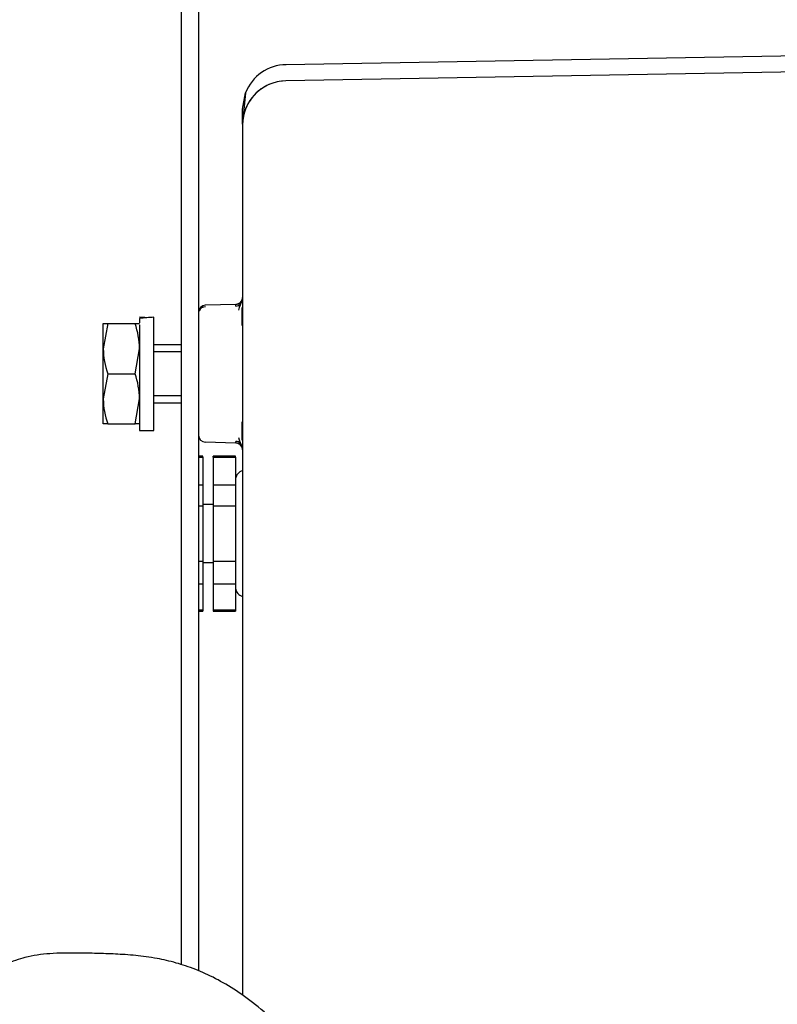
# Model space of a CAD drawing. Units: inches. Extents: x 0 to 17, y 0 to 11.
# Drawn here: x 13.5 to 13.7, y 6.6 to 6.8 of the extents above; entities that cross this region are included whole.
import ezdxf
from ezdxf import colors
from ezdxf.entities.mleader import LeaderData, LeaderLine
from ezdxf.enums import TextEntityAlignment as Align
from ezdxf.math import Vec2, Vec3

# ---------------------------------------------------------------- set-up
doc = ezdxf.new("R2010")
doc.units = ezdxf.units.IN
doc.header["$MEASUREMENT"] = 0
for name, color, linetype in [('172862-00-01_11-', 7, 'Continuous'), ('29284085_BOX', 7, 'Continuous'), ('29284085_PLUGS', 7, 'Continuous'), ('B0402_15991', 7, 'Continuous'), ('Default', 7, 'Continuous'), ('J04_15991', 7, 'Continuous')]:
    doc.layers.add(name, color=color, linetype=linetype)
doc.styles.add('SEACAD_Arial', font='arial.ttf')
doc.dimstyles.new('Outline', dxfattribs={"dimtxt": 0.125, "dimasz": 0.25, "dimexe": 0.0625, "dimexo": 0.0625, "dimgap": 0.03125, "dimtad": 0, "dimtih": 1, "dimtoh": 1, "dimlfac": 16.66666666666667, "dimzin": 4, "dimdsep": 46, "dimtxsty": 'SEACAD_Arial', "dimblk1": '_SE_FILLED', "dimblk2": '_SE_FILLED', "dimsah": 1, "dimcen": 0.0625, "dimadec": 0, "dimazin": 0, "dimtfac": 1, "dimtdec": 1, "dimtofl": 0, "dimtmove": 0, "dimatfit": 3, "dimfxl": 1, "dimtolj": 1, "dimtzin": 4, "dimarcsym": 0})

# ---------------------------------------------------------------- blocks, each defined once
blk = doc.blocks.new('SE')
at = {"layer": '172862-00-01_11-', "color": 7, "linetype": 'Continuous'}
for p, q in [((13.49972086686487, 6.9694792399541), (13.49972086686487, 6.574326250207596)), ((13.50420286686487, 6.9694792399541), (13.50420286686487, 6.572724288886844))]:
    blk.add_line(p, q, dxfattribs=at)
blk.add_open_spline([(13.70804914801388, 5.939290053345609), (13.70330267995057, 5.964789102356584), (13.69573713307179, 6.005261237826005), (13.68328943596427, 6.068287891511845), (13.67201269324755, 6.122792615754792), (13.66149174712711, 6.171301558663853), (13.65175080633617, 6.2141286479099), (13.64150989596521, 6.257074305506123), (13.63087276472996, 6.299207931553152), (13.61987187413175, 6.33981676305156), (13.61010407669901, 6.373453094669737), (13.60073893244671, 6.403570604553599), (13.59181678274122, 6.430190454440846), (13.58338641654034, 6.453304635638172), (13.57639948102361, 6.47100821213167), (13.57065410440813, 6.484563698426254), (13.56530638547787, 6.496407566418316), (13.55999719248988, 6.507368461051401), (13.55415844898764, 6.518464646066917), (13.54793707248347, 6.529222131525108), (13.54135920983137, 6.539317254168643), (13.53379062548103, 6.549422469431712), (13.52651412046462, 6.557449313011199), (13.51963096248444, 6.563577937158789), (13.51379779805511, 6.567804806973757), (13.50840201798986, 6.570941712573948), (13.50319110138671, 6.573268275105275), (13.49813829480706, 6.574931289878735), (13.49290827748233, 6.5761029222253), (13.48762387452495, 6.576787851048391), (13.48242664296377, 6.577114031520666), (13.47759186181441, 6.577261488039691), (13.47321709248768, 6.577335953679903), (13.46939901289185, 6.57735176778522), (13.46587559381837, 6.577231373317314), (13.46263144699771, 6.576896332868439), (13.45966527585803, 6.576316691001105), (13.45694565759362, 6.575537847902225), (13.4540516584135, 6.574444817950102), (13.45113741313214, 6.573099697253468), (13.44727573248756, 6.570979356207842), (13.44251464896806, 6.567884165996206), (13.43665407746981, 6.563605568158888), (13.43007772917799, 6.558454210820385), (13.42090125931204, 6.550852790147536), (13.41003679487522, 6.541415115268681), (13.39912023309771, 6.531656581746088), (13.38912448914335, 6.522578706141635), (13.38149953480465, 6.515554478231741), (13.3772494654992, 6.511613924185636), (13.37688333146069, 6.51127427138852)], degree=3, knots=[0, 0, 0, 0, 0.04181861253816597, 0.07892681696132768, 0.1118423169331669, 0.1410301551356906, 0.1669068457951393, 0.1898492516463966, 0.2194847678056483, 0.2442540416623122, 0.2649931491927248, 0.2824007222361052, 0.3014172005758322, 0.3166120159701204, 0.3287864319455525, 0.3385147760720778, 0.3464614280608787, 0.3563087828319057, 0.365543825540911, 0.3763539624910932, 0.3888657050434706, 0.4016144597219672, 0.4206855529118259, 0.4361019949477484, 0.4510307802466609, 0.4671174090364372, 0.4844071161689247, 0.5034012555791643, 0.5245558401176881, 0.551998745167321, 0.5823277604484465, 0.6152596973372705, 0.6502507589899632, 0.6849749712624082, 0.7153465701988021, 0.7412228136178747, 0.7628402155839868, 0.7773168625395913, 0.7901323652569655, 0.8062424867979371, 0.8256413155669623, 0.8467371435340235, 0.8600023173732552, 0.8729424569350609, 0.8858307705562855, 0.8995360462466214, 0.9071813659411835, 0.9156695408488481, 0.925269405795993, 0.9261737721700907, 0.9261737721700907, 0.9261737721700907, 0.9261737721700907], dxfattribs=at)
at = {"layer": '29284085_BOX', "color": 7, "linetype": 'Continuous'}
for p, q in [((13.72302939969381, 6.810888677630877), (13.52680370008877, 6.807463668865568)), ((13.72284781370475, 6.806685388489881), (13.52680390942723, 6.803263431697581)), ((13.72115477268861, 6.806655822727506), (13.52680390943149, 6.803263431452421)), ((13.51560327678769, 6.795968805647934), (13.51636729774704, 6.800169706636266)), ((13.51636729744539, 6.800169705854598), (13.51578277104018, 6.794096441722652)), ((13.51560286696273, 6.79208499376682), (13.51560286684038, 6.796064508920958)), ((13.51576075340797, 6.793972834892612), (13.51583322131714, 6.794199257076373)), ((13.51560286696273, 6.7920849937694), (13.51560286696113, 6.791907729813911)), ((13.51560286686487, 6.79186516772762), (13.51560286686487, 6.75716880675512)), ((13.51560286686487, 6.757168806755121), (13.51560286689415, 6.626045120893821)), ((13.51384998518185, 6.74536786589744), (13.50595574835781, 6.745161140774312)), ((13.51384998537195, 6.709462621265505), (13.50595574835791, 6.709669339136803)), ((13.51560286689415, 6.62604512089382), (13.51560286689595, 6.6203982214874)), ((13.51560286689595, 6.620398221487401), (13.51560286689595, 6.566410908026588))]:
    blk.add_line(p, q, dxfattribs=at)
for centre, radius, start, end in [((13.5270028669282, 6.796065480960608), 0.01140000000895641, 90.52271763045708, 158.8985882415102), ((13.52700286686487, 6.79186516772762), 0.01140000000001705, 90.99999999997237, 180), ((13.5270022797214, 6.791877084562066), 0.011399894759381, 90.7944463717849, 159.1627792058389), ((13.52700286686487, 6.79186516772762), 0.01140000024521412, 155.4216096630145, 180), ((13.51380282058288, 6.747167213979655), 0.001800013720566171, 271.5014958933211, 0.0008862967047031322), ((13.51380282058288, 6.747167213979656), 0.001800013720566171, 271.5014958933211, 0.0008862967047031322), ((13.50600286686487, 6.74336175758642), 0.001800000000000095, 91.50000000089774, 180), ((13.50596555257179, 6.742951955319221), 0.001798783850554098, 89.83307268303565, 155.9960227355534), ((13.513827819318, 6.746822405662072), 0.001864212021490334, 270.6617983362464, 313.1322271864943), ((13.35406027988295, 6.742668750613248), 0.1598124999579989, 0.8127519921540544, 0.9677294788279976), ((13.36228990723273, 6.742668798689436), 0.1515841096969558, 0.8562849006011803, 1.020229664352158), ((13.36228990723323, 6.742668798689436), 0.1515841096964612, 0.8562849006039901, 1.020229664355481), ((13.55027915014282, 6.732230950002322), 0.03761592537771179, 157.6957511890017, 161.9423249532249), ((11.77716895870721, 6.744208690725944), 1.738317140908091, 359.8582450927063, 0.01317853953444257), ((11.67792527301165, 6.710562554311277), 1.837560815649384, 359.9893933743687, 0.1359447057528683), ((13.50600286686487, 6.7114687250807), 0.00180000000000221, 180.0000878191293, 268.5000022988254), ((13.62249821481447, 6.749120290277678), 0.11453312632076, 199.4726805755136, 200.8629729295768), ((13.51382838221178, 6.708008717210756), 0.001864045517765852, 46.88594763132137, 89.35515897349319), ((13.36228990723352, 6.712161681218765), 0.1515841096961705, 358.9797703356422, 359.1437150993937), ((13.51380282058288, 6.707663265928545), 0.001800013720566171, 359.999113703267, 88.49850410667892)]:
    blk.add_arc(centre, radius, start, end, dxfattribs=at)
for points, weights in [([(13.51560287186833, 6.74716724182754), (13.5156028876505, 6.746134583199547), (13.51488228378489, 6.745394916718679), (13.51384998518185, 6.74536786589744)], [1.165258385140971, 0.9448917793995832, 0.944913873834557, 1.165324668445892]), ([(13.51560287186833, 6.70766323808066), (13.5156028876505, 6.708695896708653), (13.51488228378489, 6.709435563189523), (13.51384998518185, 6.70946261401076)], [1.165258385140972, 0.9448917793995635, 0.9449138738345568, 1.165324668445952]), ([(13.51560287186833, 6.70766323808066), (13.51560288765049, 6.708695896708655), (13.51488228378489, 6.709435563189523), (13.51384998518185, 6.709462614010762)], [1.165258385140976, 0.9448917793995797, 0.944913873834555, 1.165324668445902])]:
    blk.add_rational_spline(points, weights, degree=3, dxfattribs=at)
at = {"layer": '29284085_PLUGS', "color": 7, "linetype": 'Continuous'}
for p, q in [((13.50531546529004, 6.7060852399541), (13.50420286686487, 6.7060852399541)), ((13.50420286686487, 6.705832406127525), (13.50531546529004, 6.705832406127525)), ((13.50531546529004, 6.705832406127525), (13.50531546529004, 6.706085239954101)), ((13.50531546529004, 6.705832406127525), (13.50531546529004, 6.698674026422594)), ((13.50801546529004, 6.705832406127525), (13.50801546529004, 6.706085239954101)), ((13.51380286686484, 6.7060852399541), (13.50801546529004, 6.7060852399541)), ((13.50801546529004, 6.705832406127525), (13.50801546529004, 6.698674026422594)), ((13.50801546529004, 6.705832406127525), (13.51380286686484, 6.705832406127525)), ((13.51380286686484, 6.705832406127525), (13.51380286686484, 6.706085239954101)), ((13.51380286686484, 6.705832406127525), (13.51380286686484, 6.698674026422594)), ((13.50420286686487, 6.698674026422594), (13.50531546529004, 6.698674026422594)), ((13.50531546529004, 6.698674026422595), (13.50531546529004, 6.693173619659038)), ((13.50801546529004, 6.698674026422595), (13.50801546529004, 6.693173619659038)), ((13.50801546529004, 6.698674026422594), (13.51380286686484, 6.698674026422594)), ((13.51381327085184, 6.700188468300555), (13.51380286686484, 6.700188468300555)), ((13.51380286686484, 6.698674026422595), (13.51380286686484, 6.693173619659038)), ((13.51381327085184, 6.700188468300554), (13.51381327085184, 6.671842011607646)), ((13.50420286686487, 6.693173619659037), (13.50531546529004, 6.693173619659037)), ((13.50801546529004, 6.693515239954101), (13.50531546529004, 6.693515239954101)), ((13.50531546529004, 6.693173619659037), (13.50531546529004, 6.678856860249171)), ((13.50801546529004, 6.693173619659037), (13.50801546529004, 6.678856860249171)), ((13.50801546529004, 6.693173619659037), (13.51380286686484, 6.693173619659037)), ((13.51380286686484, 6.693173619659037), (13.51380286686484, 6.678856860249171)), ((13.50420286686487, 6.678856860249171), (13.50531546529004, 6.678856860249171)), ((13.50531546529004, 6.678856860249171), (13.50531546529004, 6.673023559609319)), ((13.50531546529004, 6.678515239954101), (13.50801546529004, 6.678515239954101)), ((13.50801546529004, 6.678856860249171), (13.50801546529004, 6.673023559609319)), ((13.50801546529004, 6.678856860249171), (13.51380286686484, 6.678856860249171)), ((13.51380286686484, 6.678856860249171), (13.51380286686484, 6.673023559609319)), ((13.50420286686487, 6.673023559609317), (13.50531546529004, 6.673023559609317)), ((13.50531546529004, 6.673023559609317), (13.50531546529004, 6.666271160035833)), ((13.50801546529004, 6.673023559609317), (13.50801546529004, 6.666271160035833)), ((13.50801546529004, 6.673023559609317), (13.51380286686484, 6.673023559609317)), ((13.51380286686484, 6.673023559609317), (13.51380286686484, 6.666271160035833)), ((13.51380286686484, 6.671842011607646), (13.51381327085184, 6.671842011607646)), ((13.50420286686487, 6.666271160035833), (13.50531546529004, 6.666271160035833)), ((13.50420286686487, 6.665945239954101), (13.50531546529004, 6.665945239954101)), ((13.50531546529004, 6.666271160035832), (13.50531546529004, 6.665945239954101)), ((13.50801546529004, 6.666271160035832), (13.50801546529004, 6.6659452399541)), ((13.50801546529004, 6.666271160035833), (13.51380286686484, 6.666271160035833)), ((13.50801546529004, 6.665945239954101), (13.51380286686484, 6.665945239954101)), ((13.51380286686484, 6.666271160035832), (13.51380286686484, 6.665945239954101))]:
    blk.add_line(p, q, dxfattribs=at)
for centre, start, end in [((13.51620286686484, 6.699965239954101), 104.4775118833759, 174.6631017441911), ((13.51620286686484, 6.672065239954101), 185.3368982558301, 255.5224882956708)]:
    blk.add_arc(centre, 0.002400000000000005, start, end, dxfattribs=at)
at = {"layer": 'B0402_15991', "color": 7, "linetype": 'Continuous'}
for p, q in [((13.47951286686487, 6.7339102399541), (13.47951286686487, 6.7404052399541)), ((13.47951286686487, 6.740405239954101), (13.48067308686809, 6.740405239954101)), ((13.4806730868681, 6.740405239954101), (13.47951286686487, 6.733910239954101)), ((13.4806730868681, 6.740405239954101), (13.48774264686164, 6.740405239954101)), ((13.48774264686164, 6.740405239954101), (13.48890286686487, 6.740405239954101)), ((13.47951286686487, 6.720920239954101), (13.47951286686487, 6.733910239954102)), ((13.48774264686164, 6.727415239954101), (13.48890286686487, 6.733910239954101)), ((13.49972086686487, 6.734915239954101), (13.49262286686487, 6.734915239954101)), ((13.4806730868681, 6.727415239954101), (13.47951286686487, 6.720920239954101)), ((13.4806730868681, 6.727415239954101), (13.48774264686164, 6.727415239954101)), ((13.47951286686487, 6.7144252399541), (13.47951286686487, 6.720920239954101)), ((13.48774264686164, 6.7144252399541), (13.48890286686487, 6.720920239954101)), ((13.49262286686487, 6.719915239954101), (13.49972086686487, 6.719915239954101)), ((13.4806730868681, 6.7144252399541), (13.47951286686487, 6.7144252399541)), ((13.4806730868681, 6.7144252399541), (13.48774264686164, 6.7144252399541)), ((13.48890286686487, 6.7144252399541), (13.48774264686164, 6.7144252399541))]:
    blk.add_line(p, q, dxfattribs=at)
at = {"layer": 'B0402_15991', "color": 7}
for p, q in [((13.49972086686487, 6.733130239954101), (13.49262286686487, 6.733130239954101)), ((13.49972086686487, 6.7217002399541), (13.49262286686487, 6.7217002399541))]:
    blk.add_line(p, q, dxfattribs=at)
at = {"layer": 'B0402_15991', "color": 7, "linetype": 'Continuous'}
for centre, radius, start, end in [((13.46886499184768, 6.733681945005811), 0.0200391754767455, 0.6527524047547972, 19.60340559565184), ((13.49955074188204, 6.734138534902389), 0.02003917547672709, 180.6527524047503, 199.6034055956624), ((13.4688649918477, 6.720691945005814), 0.02003917547672757, 0.6527524047502972, 19.6034055956617), ((13.49955074188204, 6.721148534902389), 0.02003917547672707, 180.6527524047503, 199.6034055956648)]:
    blk.add_arc(centre, radius, start, end, dxfattribs=at)
at = {"layer": 'J04_15991', "color": 7, "linetype": 'Continuous'}
for p, q in [((13.48890286686487, 6.741727126622182), (13.48890286686487, 6.740635522163151)), ((13.49262286686487, 6.7127452399541), (13.49262286686487, 6.742045882455371)), ((13.48890286686487, 6.740097933501189), (13.48890286686487, 6.712745239954101)), ((13.48890286686487, 6.712745239954101), (13.49262286686487, 6.712745239954101))]:
    blk.add_line(p, q, dxfattribs=at)
for centre, major_axis, ratio, start_param, end_param in [((13.48704286686483, 6.727415239954052), (0.02540918534708338, 3.461797777571354e-14), 0.5773502691904598, 1.423864463138991, 1.497528918474189), ((13.49448286686479, 6.72741523995442), (-0.02540918534675058, -6.477757962576701e-14), 0.5773502691835513, 4.785656388699474, 4.933799188222471)]:
    blk.add_ellipse(centre, major_axis=major_axis, ratio=ratio, start_param=start_param, end_param=end_param, dxfattribs=at)
blk = doc.blocks.new('DMBLK4')
at = {"layer": 'Default', "linetype": 'Continuous'}
for points in [[(15.28902523552684, 8.601985088351281), (15.24735856936373, 8.851985085329984), (15.20569190320061, 8.601985088351281)], [(15.28902523552684, 4.571979236932792), (15.20569190320061, 4.571979236932792), (15.24735856936373, 4.32197923995409)]]:
    blk.add_hatch(color=7, dxfattribs=at).paths.add_polyline_path(points)
at = {"layer": 'Default', "color": 7, "linetype": 'Continuous'}
for p, q in [((12.87352007870798, 8.851985085329984), (15.3098585686084, 8.851985085329984)), ((15.24735856936373, 6.805732110485629), (15.24735856936373, 8.851985085329982)), ((15.24735856936373, 4.32197923995409), (15.24735856936373, 6.368232068133472)), ((14.40352007870798, 4.32197923995409), (15.3098585686084, 4.32197923995409))]:
    blk.add_line(p, q, dxfattribs=at)
at = {"layer": 'Default', "color": 7, "linetype": 'Continuous', "style": 'SEACAD_Arial'}
for s, p in [('75.50', (14.97833683023329, 6.743232141113964)), ('[', (14.86692378675503, 6.555732141113963)), (']', (15.57888030849416, 6.555732141113963)), ('1917,7', (14.97833683023329, 6.555732141113963))]:
    blk.add_text(s, height=0.125, dxfattribs=at).set_placement(p, align=Align.TOP_LEFT)
blk = doc.blocks.new('_SE_FILLED')
at = {"color": 0}
blk.add_line((0, 0), (-1, 0), dxfattribs=at)
blk.add_solid([(0, 0), (-1, -0.1665), (-1, 0.1665), (0, 0)], dxfattribs=at)

msp = doc.modelspace()

# ---------------------------------------------------------------- block references
at = {"layer": 'Default'}
msp.add_blockref('SE', (0, 0), dxfattribs=at)

# ---------------------------------------------------------------- dimensions: what is measured, and where the dimension line sits
at = {"layer": 'Default', "color": 7, "linetype": 'Continuous'}
dim = msp.add_linear_dim(base=(15.24735856936373, 8.851985085329984), p1=(14.3410200794633, 4.32197923995409), p2=(12.8110200794633, 8.851985085329984), angle=90, text='\\A1;<>', dimstyle='Outline', override={"dimpost": '\\X'}, dxfattribs=at)
dim.commit()
dim.dimension.update_dxf_attribs({"geometry": 'DMBLK4', "text_midpoint": (15.24735856936373, 6.586982141113963), "dimtype": 160})

# ---------------------------------------------------------------- leaders
ml = msp.add_multileader_mtext('Standard', dxfattribs=at)
ml.set_content('{\\pxsm0.9;\\fArial|b0||i0||c0|p34;\\W1.;SUCTION:\\P6.00 NOMINAL WITH (8) HOLES\\P.88/[22,4] DIA EQUALLY SPACED\\PON A 9.50/[241,3] DIA B C\\P}', color=256)
ml.set_leader_properties()
ml.build(insert=Vec2(0, 0))
ml.multileader.update_dxf_attribs({"dogleg_length": 0.344545299537489, "arrow_head_size": 0.25})
ctx = ml.context
ctx.base_point, ctx.char_height, ctx.arrow_head_size, ctx.landing_gap_size = Vec3(11.5626900746185, 9.835355264604253), 0.125, 0.25, 0.0625
notes = []
notes.append((ctx, [(0, (1, 1, 0), (11.24564477508101, 9.807855264604253), (1, 0), 0.344545299537489, [(0, [(12.58602008830133, 6.003381402283002)], 0, [])])]))
ctx.mtext.insert = Vec3(11.6526900746185, 9.887667764604252)
for ctx, leaders in notes:
    for number, flags, end, landing, length, lines in leaders:
        leader = LeaderData()
        leader.index, (leader.has_last_leader_line, leader.has_dogleg_vector, leader.attachment_direction) = number, flags
        leader.last_leader_point, leader.dogleg_vector, leader.dogleg_length = Vec3(end), Vec3(landing), length
        for number, points, colour, breaks in lines:
            line = LeaderLine()
            line.index, line.vertices, line.color, line.breaks = number, Vec3.list(points), colors.encode_raw_color(colour), breaks
            leader.lines.append(line)
        ctx.leaders.append(leader)

doc.saveas('drawing.dxf')
